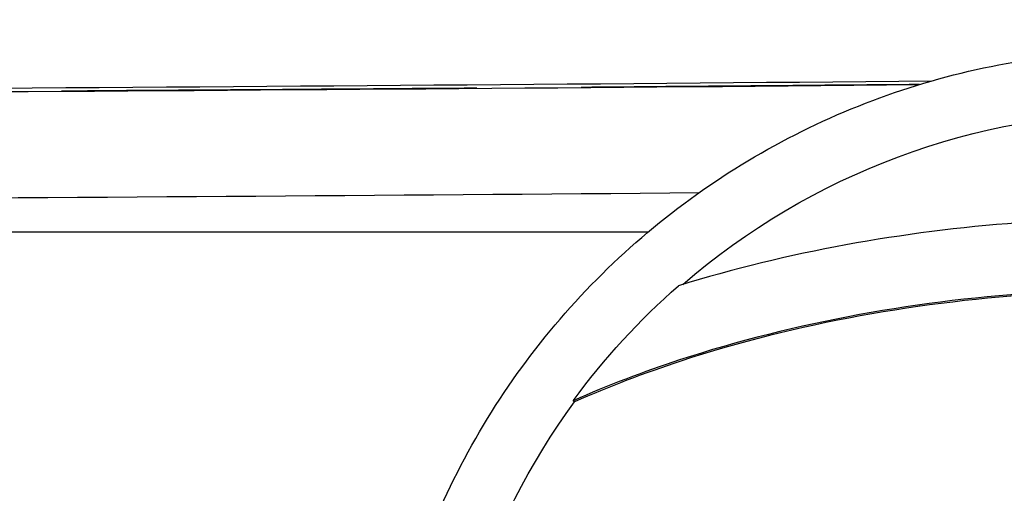
# Model space of a CAD drawing. Units: millimetres. Extents: x 1264 to 6530, y -797 to 998.
# Drawn here: x 5417 to 5463, y -486 to -464 of the extents above; entities that cross this region are included whole.
import ezdxf

# ---------------------------------------------------------------- set-up
doc = ezdxf.new("R2010")
doc.units = ezdxf.units.MM
doc.header["$MEASUREMENT"] = 0
doc.styles.get("Standard").update_dxf_attribs({"font": 'arial.ttf'})
doc.dimstyles.get("Standard").update_dxf_attribs({"dimtxt": 0.18, "dimasz": 0.18, "dimexe": 0.18, "dimexo": 0.0625, "dimgap": 0.09, "dimtad": 0, "dimtih": 1, "dimtoh": 1, "dimdec": 4, "dimzin": 0, "dimdsep": 46, "dimtxsty": 'Standard', "dimcen": 0.09, "dimadec": 0, "dimazin": 0, "dimtfac": 1, "dimtdec": 4, "dimtofl": 0, "dimtmove": 0, "dimatfit": 3, "dimfxl": 1, "dimtolj": 1, "dimtzin": 0, "dimarcsym": 0})

# ---------------------------------------------------------------- blocks, each defined once
blk = doc.blocks.new('*D8')
at = {"color": 0, "lineweight": -2, "ltscale": 4, "transparency": 16777216}
for p, q in [((5299.475, 850.133), (5299.475, 880.313)), ((5349.475, 880.133), (6479.56, 880.133)), ((6529.56, 850.133), (6529.56, 880.313))]:
    blk.add_line(p, q, dxfattribs=at)
at = {"color": 0, "ltscale": 4, "transparency": 16777216}
for points in [[(5349.475, 888.466), (5349.475, 871.8), (5299.475, 880.133)], [(6479.56, 888.466), (6479.56, 871.8), (6529.56, 880.133)]]:
    blk.add_solid(points, dxfattribs=at)
at = {"layer": 'Defpoints', "color": 0, "ltscale": 4, "transparency": 16777216}
for p in [(6529.56, 880.133), (5299.475, -461.311, -0.714), (6529.56, -512.107, -0.714)]:
    blk.add_point(p, dxfattribs=at)
at = {"color": 0, "ltscale": 4, "transparency": 16777216, "insert": (5914.518, 945.979), "char_height": 80, "attachment_point": 5}
blk.add_mtext('\\A1;{\\fArial|b0|i0|c162|p34;125}', dxfattribs=at)
blk = doc.blocks.new('*D9')
at = {"color": 0, "lineweight": -2, "ltscale": 4, "transparency": 16777216}
for p, q in [((5241.566, 804.362), (5211.386, 804.362)), ((5211.566, 754.362), (5211.566, -746.501)), ((5241.566, -796.501), (5211.386, -796.501))]:
    blk.add_line(p, q, dxfattribs=at)
at = {"color": 0, "ltscale": 4, "transparency": 16777216}
for points in [[(5203.233, 754.362), (5219.9, 754.362), (5211.566, 804.362)], [(5203.233, -746.501), (5219.9, -746.501), (5211.566, -796.501)]]:
    blk.add_solid(points, dxfattribs=at)
at = {"layer": 'Defpoints', "color": 0, "ltscale": 4, "transparency": 16777216}
for p in [(5775.243, 804.362, -0.714), (5211.566, -796.501), (5821.5, -796.501, -0.714)]:
    blk.add_point(p, dxfattribs=at)
at = {"color": 0, "ltscale": 4, "transparency": 16777216, "insert": (5145.721, 3.93), "char_height": 80, "attachment_point": 5, "rotation": 90}
blk.add_mtext('\\A1;{\\fArial|b0|i0|c162|p34;160}', dxfattribs=at)

msp = doc.modelspace()

# ---------------------------------------------------------------- linework, layer by layer
at = {"ltscale": 4, "extrusion": (0, 1, -2.22045e-16)}
for p, q in [((5458.25115, -466.62307, -0.71415), (5458.25115, -466.6166, -0.71415)), ((5418.87353, -466.91878, -0.71415), (5418.87357, -466.92531, -0.71415)), ((5418.87411, -466.91877, -0.71415), (5418.87411, -466.92531, -0.71415)), ((5438.43074, -466.78784, -0.71415), (5438.4307, -466.78134, -0.71415)), ((5443.33353, -466.743, -0.71415), (5443.33356, -466.74949, -0.71415)), ((5443.33411, -466.74949, -0.71415), (5443.33411, -466.743, -0.71415)), ((5450.28061, -466.69245, -0.71415), (5450.28061, -466.68597, -0.71415)), ((5414.71022, -473.54588, -0.71415), (5429.91022, -473.54588, -0.71415)), ((5429.81022, -473.54588, -0.71415), (5429.81022, -473.54926, -0.71415)), ((5429.81022, -473.54926, -0.71415), (5446.49386, -473.54926, -0.71415)), ((5429.91022, -473.54588, -0.71415), (5429.91022, -473.54926, -0.71415)), ((5443.0229, -481.55368, -0.71415), (5442.96003, -481.50157, -0.71415))]:
    msp.add_line(p, q, dxfattribs=at)
at = {"ltscale": 4}
for centre, major_axis, ratio, start_param, end_param in [((5314.92294, -448.41645, -0.71415), (553.21914, 0), 0.03374922, -1.49194491, -1.30574455), ((5314.85107, -448.41584, -0.71415), (558.21914, 0), 0.03374922, -1.491783, -1.30916069), ((5314.85107, -453.413, -0.71415), (558.21914, 0), 0.03374922, -1.491783, -1.32831641), ((5469.87181, -501.26011, -0.71415), (-30.15, 0), 0.99943033, -0.82483294, -0.82477498)]:
    msp.add_ellipse(centre, major_axis=major_axis, ratio=ratio, start_param=start_param, end_param=end_param, dxfattribs=at)
at = {"ltscale": 4, "extrusion": (0, -2.22045e-16, -1)}
for centre, major_axis, ratio, start_param, end_param in [((5314.92294, -448.41645, -0.71415), (-557.99776, 0), 0.03374922, -1.83244533, -1.80300494), ((5314.92294, -448.41645, -0.71415), (-557.99776, 0), 0.03374922, -1.79398565, -1.75818318), ((5469.87181, -501.14997, -0.71415), (33.2463, 0), 0.99943033, -2.28428902, -1.57079633), ((5469.87181, -501.14375, -0.71415), (33.32415, 0), 0.99943033, -2.51082645, -2.29000473), ((5469.87191, -501.3446, -0.71415), (30.30015, 0), 0.99943033, -2.32088352, -2.32082592), ((5469.87181, -501.14997, -0.71415), (-33.2463, 0), 0.99943033, -0.01336906, 0.6307662)]:
    msp.add_ellipse(centre, major_axis=major_axis, ratio=ratio, start_param=start_param, end_param=end_param, dxfattribs=at)
at = {"ltscale": 4, "extrusion": (1.4013e-45, -2.22045e-16, -1)}
msp.add_ellipse((5469.87181, -501.26011, -0.71415), major_axis=(26.5, 0), ratio=0.99943033, start_param=-1.98261318, end_param=-1.98208271, dxfattribs=at)
at = {"ltscale": 4, "extrusion": (-5.60519e-45, -2.22045e-16, -1)}
msp.add_ellipse((5469.87375, -501.26217, -0.71415), major_axis=(30.30283, 0), ratio=0.99943033, start_param=-2.32692481, end_param=-2.32686807, dxfattribs=at)
at = {"ltscale": 4}
for points, knots in [([(5433.57181, -501.30541, -0.71415), (5433.57181, -497.43557, -0.71415), (5434.19649, -493.56641, -0.71415), (5436.63215, -486.21959, -0.71415), (5438.44275, -482.74322, -0.71415), (5443.06687, -476.53498, -0.71415), (5445.87967, -473.80424, -0.71415), (5452.22308, -469.3648, -0.71415), (5455.75265, -467.65696, -0.71415), (5463.17154, -465.43724, -0.71415), (5467.0596, -464.92582, -0.71415), (5474.80074, -465.1515, -0.71415), (5478.65247, -465.88858, -0.71415), (5485.92965, -468.53691, -0.71415), (5489.35383, -470.44767, -0.71415), (5495.4279, -475.24966, -0.71415), (5498.07678, -478.13999, -0.71415), (5502.33098, -484.6078, -0.71415), (5503.93564, -488.18409, -0.71415), (5505.7555, -494.9785, -0.71415), (5506.17181, -498.14183, -0.71415), (5506.17181, -501.30541, -0.71415)], [3.14159265, 3.14159265, 3.14159265, 3.14159265, 3.46154586, 3.46154586, 3.78150834, 3.78150834, 4.10149496, 4.10149496, 4.42151098, 4.42151098, 4.74155004, 4.74155004, 5.0615967, 5.0615967, 5.38163251, 5.38163251, 5.70164331, 5.70164331, 6.02162479, 6.02162479, 6.28318531, 6.28318531, 6.28318531, 6.28318531]), ([(5491.8729, -476.129, -0.71415), (5489.77031, -475.47267, -0.71415), (5487.62425, -474.92203, -0.71415), (5478.42194, -473.02332, -0.71415), (5471.10585, -472.59033, -0.71415), (5458.45619, -473.53095, -0.71415), (5453.06186, -474.49395, -0.71415), (5447.91821, -476.08736, -0.71415)], [-4.46172658, -4.46172658, -4.46172658, -4.46172658, -3.79260486, -3.79260486, -1.63313391, -1.63313391, 0, 0, 0, 0]), ([(5496.81946, -481.55074, -0.71415), (5494.67443, -480.5964, -0.71415), (5490.20674, -478.9754, -0.71415), (5485.57448, -477.87919, -0.71415), (5477.31826, -476.3733, -0.71415), (5471.22835, -476.03099, -0.71415), (5459.32329, -476.74897, -0.71415), (5453.45613, -477.78356, -0.71415), (5446.26141, -480.14236, -0.71415), (5444.58712, -480.7803, -0.71415), (5442.96003, -481.50157, -0.71415)], [-5.5161829, -5.5161829, -5.5161829, -5.5161829, -4.80139204, -4.08660117, -4.08660117, -2.29225924, -2.29225924, -0.54315253, -0.54315253, 0, 0, 0, 0]), ([(5496.7565, -481.60273, -0.71415), (5494.61649, -480.65062, -0.71415), (5492.38794, -479.84192, -0.71415), (5490.11822, -479.16426, -0.71415), (5487.8485, -478.4866, -0.71415), (5485.53784, -477.93967, -0.71415), (5483.1913, -477.51176, -0.71415), (5477.30076, -476.43758, -0.71415), (5471.22516, -476.096, -0.71415), (5465.21077, -476.45876, -0.71415), (5459.348, -476.81238, -0.71415), (5453.49491, -477.84483, -0.71415), (5448.0174, -479.64006, -0.71415), (5446.31647, -480.19753, -0.71415), (5444.64619, -480.83409, -0.71415), (5443.0229, -481.55368, -0.71415)], [-5.5161829, -5.5161829, -5.5161829, -5.5161829, -4.80139204, -4.80139204, -4.80139204, -4.08660117, -4.08660117, -4.08660117, -2.29225924, -2.29225924, -2.29225924, -0.54315253, -0.54315253, -0.54315253, 0, 0, 0, 0])]:
    msp.add_open_spline(points, degree=3, knots=knots, dxfattribs=at)
msp.add_open_spline([(5449.21822, -479.18814, -0.71415), (5449.21864, -479.18774, -0.71415), (5449.21907, -479.18735, -0.71415), (5449.2195, -479.18695, -0.71415)], degree=3, dxfattribs=at)

# ---------------------------------------------------------------- dimensions: what is measured, and where the dimension line sits
dim = msp.add_linear_dim(base=(6529.56039, 880.13293), p1=(5299.47549, -461.31072, -0.71415), p2=(6529.56039, -512.10677, -0.71415), text='{\\fArial|b0|i0|c162|p34;125}', dimstyle='Standard', override={"dimtxt": 80, "dimasz": 50, "dimgap": 25, "dimtad": 2, "dimtih": 0, "dimtoh": 0, "dimfxl": 30, "dimfxlon": 1}, dxfattribs=at)
dim.commit()
dim.dimension.update_dxf_attribs({"geometry": '*D8', "text_midpoint": (5914.51794, 945.97877)})
dim = msp.add_linear_dim(base=(5211.56637, -796.50127), p1=(5775.24251, 804.36176, -0.71415), p2=(5821.49992, -796.50127, -0.71415), angle=90, text='{\\fArial|b0|i0|c162|p34;160}', dimstyle='Standard', override={"dimtxt": 80, "dimasz": 50, "dimgap": 25, "dimtad": 2, "dimtih": 0, "dimtoh": 0, "dimfxl": 30, "dimfxlon": 1}, dxfattribs=at)
dim.commit()
dim.dimension.update_dxf_attribs({"geometry": '*D9', "text_midpoint": (5145.72053, 3.93024)})

doc.saveas('drawing.dxf')
